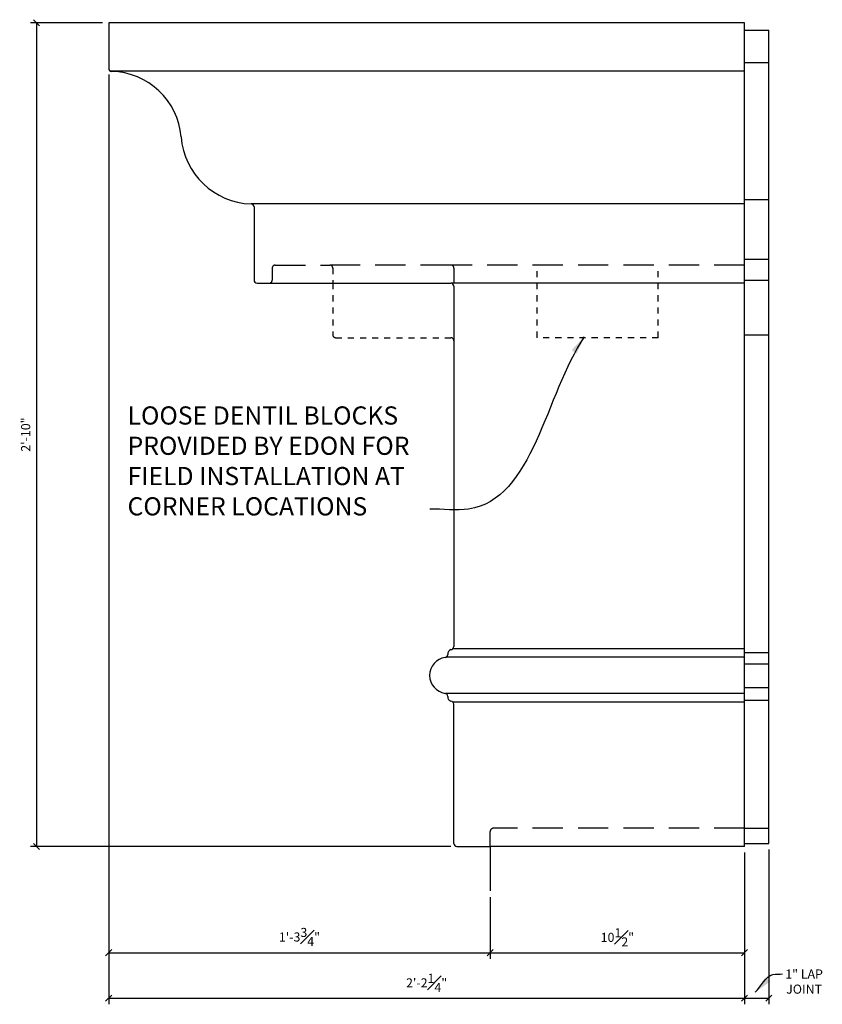
# Model space of a CAD drawing. Units: inches. Extents: x 978 to 1453, y 101 to 287.
# Drawn here: x 1361 to 1394, y 197 to 238 of the extents above; entities that cross this region are included whole.
import ezdxf

# ---------------------------------------------------------------- set-up
doc = ezdxf.new("R2010")
doc.units = ezdxf.units.IN
doc.header["$MEASUREMENT"] = 0
doc.linetypes.add('DASH16', pattern=[0.25, 0.125, -0.125])
doc.linetypes.add('HIDDEN2', pattern=[0.1875, 0.125, -0.0625])
doc.layers.get('DEFPOINTS').update_dxf_attribs({"linetype": 'CONTINUOUS'})
for name, color, linetype in [('CAULK', 3, 'CONTINUOUS'), ('DIMS', 8, 'CONTINUOUS'), ('FIBERGLASS', 7, 'CONTINUOUS'), ('TEXT', 8, 'CONTINUOUS')]:
    doc.layers.add(name, color=color, linetype=linetype)
doc.styles.add('DIMS', font='stylu.ttf')
doc.styles.add('NOTES', font='stylu.ttf', dxfattribs={"height": 0.375})
doc.dimstyles.new('EDON', dxfattribs={"dimscale": 4, "dimtxt": 0.09375, "dimasz": 0.0625, "dimexe": 0.0625, "dimexo": 0.0625, "dimgap": 0.0625, "dimtad": 3, "dimdec": 4, "dimzin": 3, "dimdsep": 46, "dimlunit": 4, "dimtxsty": 'DIMS', "dimblk1": 'OBLIQUE', "dimblk2": 'OBLIQUE', "dimsah": 1, "dimcen": 0.0625, "dimclrd": 3, "dimclre": 3, "dimclrt": 256, "dimaunit": 1, "dimadec": 0, "dimazin": 0, "dimtfac": 1, "dimtdec": 4, "dimtmove": 2, "dimatfit": 3, "dimldrblk": 'OBLIQUE', "dimfxl": 0, "dimfrac": 1, "dimtolj": 1, "dimtzin": 0, "dimarcsym": 0})
doc.dimstyles.new('EDONDIMS$7', dxfattribs={"dimscale": 4, "dimtxt": 0.09375, "dimasz": 0.1875, "dimexe": 0.0625, "dimexo": 0.0625, "dimgap": 0.0625, "dimtad": 3, "dimdec": 4, "dimzin": 0, "dimdsep": 46, "dimlunit": 4, "dimtxsty": 'DIMS', "dimcen": 0.0625, "dimclrd": 8, "dimclre": 8, "dimclrt": 8, "dimaunit": 1, "dimadec": 0, "dimazin": 0, "dimtfac": 1, "dimtdec": 4, "dimtmove": 2, "dimatfit": 3, "dimfxl": 0, "dimfrac": 2, "dimtolj": 1, "dimtzin": 0, "dimarcsym": 0})

# ---------------------------------------------------------------- blocks, each defined once
blk = doc.blocks.new('_OBLIQUE')
at = {"layer": 'DIMS', "color": 6, "linetype": 'ByBlock', "ltscale": 12}
blk.add_line((-0.5, -0.5), (0.5, 0.5), dxfattribs=at)
blk = doc.blocks.new('*D91')
at = {"layer": 'DEFPOINTS', "color": 0, "ltscale": 4}
for p in [(1364.657, 237.909), (1361.673, 203.909), (1379.032, 203.909)]:
    blk.add_point(p, dxfattribs=at)
at = {"layer": 'DIMS', "color": 3, "lineweight": -2, "ltscale": 4}
for p, q in [((1364.407, 237.909), (1361.423, 237.909)), ((1361.673, 237.909), (1361.673, 203.909)), ((1378.782, 203.909), (1361.423, 203.909))]:
    blk.add_line(p, q, dxfattribs=at)
at = {"layer": 'DIMS', "color": 3, "lineweight": -2, "ltscale": 4, "xscale": 0.25, "yscale": 0.25, "zscale": 0.25}
for p, rotation in [((1361.673, 237.909), 90), ((1361.673, 203.909), 270)]:
    blk.add_blockref('_OBLIQUE', p, dxfattribs=dict(at, rotation=rotation))
at = {"layer": 'DIMS', "ltscale": 4, "insert": (1361.229, 220.909), "char_height": 0.375, "attachment_point": 5, "rotation": 90, "style": 'DIMS'}
blk.add_mtext('\\A1;2\'-10"', dxfattribs=at)
blk = doc.blocks.new('*D92')
at = {"layer": 'DEFPOINTS', "color": 0, "ltscale": 4}
for p in [(1364.657, 236.023), (1390.907, 203.909), (1390.907, 197.645)]:
    blk.add_point(p, dxfattribs=at)
at = {"layer": 'DIMS', "color": 3, "lineweight": -2, "ltscale": 4}
for p, q in [((1364.657, 235.773), (1364.657, 197.395)), ((1390.907, 203.659), (1390.907, 197.395)), ((1364.657, 197.645), (1390.907, 197.645))]:
    blk.add_line(p, q, dxfattribs=at)
at = {"layer": 'DIMS', "color": 3, "lineweight": -2, "ltscale": 4, "xscale": 0.25, "yscale": 0.25, "zscale": 0.25, "rotation": 180}
blk.add_blockref('_OBLIQUE', (1364.657, 197.645), dxfattribs=at)
at = {"layer": 'DIMS', "color": 3, "lineweight": -2, "ltscale": 4, "xscale": 0.25, "yscale": 0.25, "zscale": 0.25}
blk.add_blockref('_OBLIQUE', (1390.907, 197.645), dxfattribs=at)
at = {"layer": 'DIMS', "ltscale": 4, "insert": (1377.782, 198.28), "char_height": 0.375, "attachment_point": 5, "style": 'DIMS'}
blk.add_mtext('\\A1;2\'-2{\\H1.000000x;\\S1#4;}"', dxfattribs=at)
blk = doc.blocks.new('*D93')
at = {"layer": 'DEFPOINTS', "color": 0, "ltscale": 4}
for p in [(1364.657, 236.023), (1380.407, 202.073), (1380.407, 199.526)]:
    blk.add_point(p, dxfattribs=at)
at = {"layer": 'DIMS', "color": 3, "lineweight": -2, "ltscale": 4}
for p, q in [((1364.657, 235.773), (1364.657, 199.276)), ((1380.407, 201.823), (1380.407, 199.276)), ((1364.657, 199.526), (1380.407, 199.526))]:
    blk.add_line(p, q, dxfattribs=at)
at = {"layer": 'DIMS', "color": 3, "lineweight": -2, "ltscale": 4, "xscale": 0.25, "yscale": 0.25, "zscale": 0.25, "rotation": 180}
blk.add_blockref('_OBLIQUE', (1364.657, 199.526), dxfattribs=at)
at = {"layer": 'DIMS', "color": 3, "lineweight": -2, "ltscale": 4, "xscale": 0.25, "yscale": 0.25, "zscale": 0.25}
blk.add_blockref('_OBLIQUE', (1380.407, 199.526), dxfattribs=at)
at = {"layer": 'DIMS', "ltscale": 4, "insert": (1372.532, 200.173), "char_height": 0.375, "attachment_point": 5, "style": 'DIMS'}
blk.add_mtext('\\A1;1\'-3{\\H1.000000x;\\S3#4;}"', dxfattribs=at)
blk = doc.blocks.new('*D94')
at = {"layer": 'DEFPOINTS', "color": 0, "ltscale": 4}
for p in [(1390.907, 203.909), (1380.407, 202.073), (1390.907, 199.526)]:
    blk.add_point(p, dxfattribs=at)
at = {"layer": 'DIMS', "color": 3, "lineweight": -2, "ltscale": 4}
for p, q in [((1390.907, 203.659), (1390.907, 199.276)), ((1380.407, 201.823), (1380.407, 199.276)), ((1380.407, 199.526), (1390.907, 199.526))]:
    blk.add_line(p, q, dxfattribs=at)
at = {"layer": 'DIMS', "color": 3, "lineweight": -2, "ltscale": 4, "xscale": 0.25, "yscale": 0.25, "zscale": 0.25, "rotation": 180}
blk.add_blockref('_OBLIQUE', (1380.407, 199.526), dxfattribs=at)
at = {"layer": 'DIMS', "color": 3, "lineweight": -2, "ltscale": 4, "xscale": 0.25, "yscale": 0.25, "zscale": 0.25}
blk.add_blockref('_OBLIQUE', (1390.907, 199.526), dxfattribs=at)
at = {"layer": 'DIMS', "ltscale": 4, "insert": (1385.657, 200.158), "char_height": 0.375, "attachment_point": 5, "style": 'DIMS'}
blk.add_mtext('\\A1;10{\\H1.000000x;\\S1#2;}"', dxfattribs=at)
blk = doc.blocks.new('*D95')
at = {"layer": 'DEFPOINTS', "color": 0, "ltscale": 4}
for p in [(1391.907, 204.039), (1390.907, 203.909), (1391.907, 197.645)]:
    blk.add_point(p, dxfattribs=at)
at = {"layer": 'DIMS', "color": 3, "lineweight": -2, "ltscale": 4}
for p, q in [((1390.907, 203.659), (1390.907, 197.395)), ((1391.907, 203.789), (1391.907, 197.395)), ((1390.907, 197.645), (1391.907, 197.645))]:
    blk.add_line(p, q, dxfattribs=at)
at = {"layer": 'DIMS', "color": 3, "lineweight": -2, "ltscale": 4, "xscale": 0.25, "yscale": 0.25, "zscale": 0.25, "rotation": 180}
blk.add_blockref('_OBLIQUE', (1390.907, 197.645), dxfattribs=at)
at = {"layer": 'DIMS', "color": 3, "lineweight": -2, "ltscale": 4, "xscale": 0.25, "yscale": 0.25, "zscale": 0.25}
blk.add_blockref('_OBLIQUE', (1391.907, 197.645), dxfattribs=at)
at = {"layer": 'DIMS', "ltscale": 4, "insert": (1393.365, 198.333), "char_height": 0.375, "attachment_point": 5, "style": 'DIMS'}
blk.add_mtext('\\A1;1" LAP\\PJOINT', dxfattribs=at)

msp = doc.modelspace()

# ---------------------------------------------------------------- linework, layer by layer
at = {"layer": 'FIBERGLASS', "ltscale": 2}
for p, q in [((1390.907004, 237.90889), (1364.657004, 237.90889)), ((1364.657004, 237.90889), (1364.657004, 236.023147)), ((1390.907004, 203.90889), (1390.907004, 237.90889)), ((1370.657004, 230.305434), (1370.657004, 227.28389)), ((1370.782004, 227.15889), (1378.782004, 227.15889)), ((1378.907004, 227.03389), (1378.907004, 212.15889)), ((1378.657004, 211.84639), (1378.657004, 211.837415)), ((1378.782004, 212.03389), (1378.782004, 212.03389)), ((1378.657004, 210.105364), (1378.657004, 210.09639)), ((1378.782004, 209.90889), (1378.782004, 209.90889)), ((1378.907004, 204.03389), (1378.907004, 209.78389)), ((1379.032004, 203.90889), (1380.407004, 203.90889)), ((1390.907004, 203.90889), (1380.407004, 203.90889))]:
    msp.add_line(p, q, dxfattribs=at)
at = {"layer": 'FIBERGLASS', "color": 1, "ltscale": 2}
for p, q in [((1390.907004, 237.601445), (1391.907004, 237.601445)), ((1391.907004, 204.038671), (1391.907004, 237.601445)), ((1390.907004, 235.90889), (1364.731306, 235.90889)), ((1390.907004, 230.430361), (1370.536274, 230.430361)), ((1390.907004, 227.15889), (1378.782004, 227.15889)), ((1390.907004, 212.070501), (1378.870393, 212.070501)), ((1390.907004, 211.72139), (1378.578513, 211.72139)), ((1390.907004, 210.22139), (1378.578513, 210.22139)), ((1390.907004, 209.872278), (1378.870393, 209.872278)), ((1390.907004, 204.038671), (1391.907004, 204.038671))]:
    msp.add_line(p, q, dxfattribs=at)
at = {"layer": 'FIBERGLASS', "color": 3, "ltscale": 2}
for p, q in [((1390.907004, 236.270116), (1391.907004, 236.270116)), ((1390.907004, 230.612464), (1391.907004, 230.612464)), ((1390.907004, 228.149506), (1391.907004, 228.149506)), ((1390.907004, 227.284143), (1391.907004, 227.284143)), ((1390.907004, 225.020885), (1391.907004, 225.020885)), ((1390.907004, 211.917907), (1391.907004, 211.917907)), ((1390.907004, 211.451942), (1391.907004, 211.451942)), ((1390.907004, 210.473767), (1391.907004, 210.473767)), ((1390.907004, 209.941236), (1391.907004, 209.941236)), ((1390.907004, 204.666706), (1391.907004, 204.666706))]:
    msp.add_line(p, q, dxfattribs=at)
at = {"layer": 'FIBERGLASS', "color": 4, "linetype": 'HIDDEN2', "ltscale": 10}
for p, q in [((1371.407004, 227.78389), (1371.407004, 227.28389)), ((1371.532004, 227.90889), (1373.782004, 227.90889)), ((1378.782004, 227.90889), (1373.782004, 227.90889)), ((1390.907004, 227.90889), (1378.782004, 227.90889)), ((1378.907004, 227.78389), (1378.907004, 227.15889)), ((1380.407004, 203.90889), (1380.407004, 204.53389)), ((1390.907004, 204.65889), (1380.532004, 204.65889))]:
    msp.add_line(p, q, dxfattribs=at)
at = {"layer": 'FIBERGLASS', "color": 3, "linetype": 'DASH16', "ltscale": 2}
for p, q in [((1373.907004, 227.78389), (1373.907004, 227.15889)), ((1382.344504, 224.90889), (1382.344504, 227.90889)), ((1387.344504, 224.90889), (1387.344504, 227.90889)), ((1373.907004, 227.15889), (1373.907004, 225.03389)), ((1374.032004, 224.90889), (1378.782004, 224.90889)), ((1387.344504, 224.90889), (1382.344504, 224.90889))]:
    msp.add_line(p, q, dxfattribs=at)
at = {"layer": 'FIBERGLASS', "color": 5, "ltscale": 2}
msp.add_line((1380.407004, 203.90889), (1380.407004, 202.073044), dxfattribs=at)
at = {"layer": 'FIBERGLASS', "ltscale": 2}
for centre, radius, start, end in [((1364.782004, 236.023147), 0.125, 180, 268.6834106), ((1364.711433, 232.952537), 2.94642, 4.7159972, 88.6834106), ((1370.638751, 233.42861), 3, 184.4703157, 268.0424487), ((1370.532004, 230.305434), 0.125, 0, 88.0424487), ((1370.782004, 227.28389), 0.125, 180, 270), ((1378.782004, 227.03389), 0.125, 0, 90), ((1378.782004, 212.15889), 0.125, 270, 0), ((1378.532004, 211.837415), 0.125, 278.2132107, 0), ((1378.848532, 211.854121), 0.191684, 110.308258, 182.311607), ((1378.657004, 210.97139), 0.75, 98.2132107, 261.7867893), ((1378.532004, 210.105364), 0.125, 0, 81.7867893), ((1378.848532, 210.088658), 0.191684, 177.688393, 249.691742), ((1378.782004, 209.78389), 0.125, 0, 90), ((1379.032004, 204.03389), 0.125, 180, 270)]:
    msp.add_arc(centre, radius, start, end, dxfattribs=at)
at = {"layer": 'FIBERGLASS', "color": 4, "linetype": 'HIDDEN2', "ltscale": 10}
for centre, start, end in [((1371.532004, 227.78389), 90, 180), ((1378.782004, 227.78389), 0, 90), ((1380.532004, 204.53389), 90, 180)]:
    msp.add_arc(centre, 0.125, start, end, dxfattribs=at)
at = {"layer": 'FIBERGLASS', "color": 3, "linetype": 'DASH16', "ltscale": 2}
for centre, start, end in [((1373.782004, 227.78389), 0, 90), ((1374.032004, 225.03389), 180, 270), ((1378.782004, 224.78389), 0, 90)]:
    msp.add_arc(centre, 0.125, start, end, dxfattribs=at)
at = {"layer": 'FIBERGLASS', "color": 3, "linetype": 'HIDDEN2', "ltscale": 10}
msp.add_arc((1371.282004, 227.28389), 0.125, 270, 360, dxfattribs=at)

# ---------------------------------------------------------------- texts
at = {"layer": 'TEXT', "ltscale": 2, "insert": (1365.435487, 222.073161), "char_height": 0.75, "width": 12.42515269, "attachment_point": 1, "style": 'NOTES'}
msp.add_mtext('LOOSE DENTIL BLOCKS PROVIDED BY EDON FOR FIELD INSTALLATION AT CORNER LOCATIONS', dxfattribs=at)

# ---------------------------------------------------------------- dimensions: what is measured, and where the dimension line sits
at = {"layer": 'DIMS', "ltscale": 2}
dim = msp.add_linear_dim(base=(1361.672892, 203.90889), p1=(1364.657004, 237.90889), p2=(1379.032004, 203.90889), angle=90, dimstyle='EDON', dxfattribs=at)
dim.commit()
dim.dimension.update_dxf_attribs({"geometry": '*D91', "text_midpoint": (1361.228666, 220.90889)})
for base, p1, p2, picture, middle in [((1390.907004, 197.644902), (1364.657004, 236.023147), (1390.907004, 203.90889), '*D92', (1377.782004, 198.279922)), ((1380.407004, 199.526367), (1364.657004, 236.023147), (1380.407004, 202.073044), '*D93', (1372.532004, 200.172643)), ((1390.907004, 199.526367), (1380.407004, 202.073044), (1390.907004, 203.90889), '*D94', (1385.657004, 200.158367))]:
    dim = msp.add_linear_dim(base=base, p1=p1, p2=p2, dimstyle='EDON', dxfattribs=at)
    dim.commit()
    dim.dimension.update_dxf_attribs({"geometry": picture, "text_midpoint": middle})
dim = msp.add_linear_dim(base=(1391.907004, 197.644902), p1=(1390.907004, 203.90889), p2=(1391.907004, 204.038671), text='<> LAP\\PJOINT', dimstyle='EDON', dxfattribs=at)
dim.commit()
dim.dimension.update_dxf_attribs({"geometry": '*D95', "text_midpoint": (1393.365217, 198.332667), "dimtype": 160})

# ---------------------------------------------------------------- leaders
at = {"layer": 'CAULK', "color": 3, "linetype": 'Continuous', "ltscale": 4, "path_type": 1}
for points in [[(1384.289551, 224.948497), (1379.515175, 217.836639), (1377.911299, 217.836639)], [(1391.348529, 197.896211), (1392.078774, 198.626324), (1392.478178, 198.646484)]]:
    msp.add_leader(points, dimstyle='EDONDIMS$7', override={"dimclrd": 3}, dxfattribs=at)

doc.saveas('drawing.dxf')
